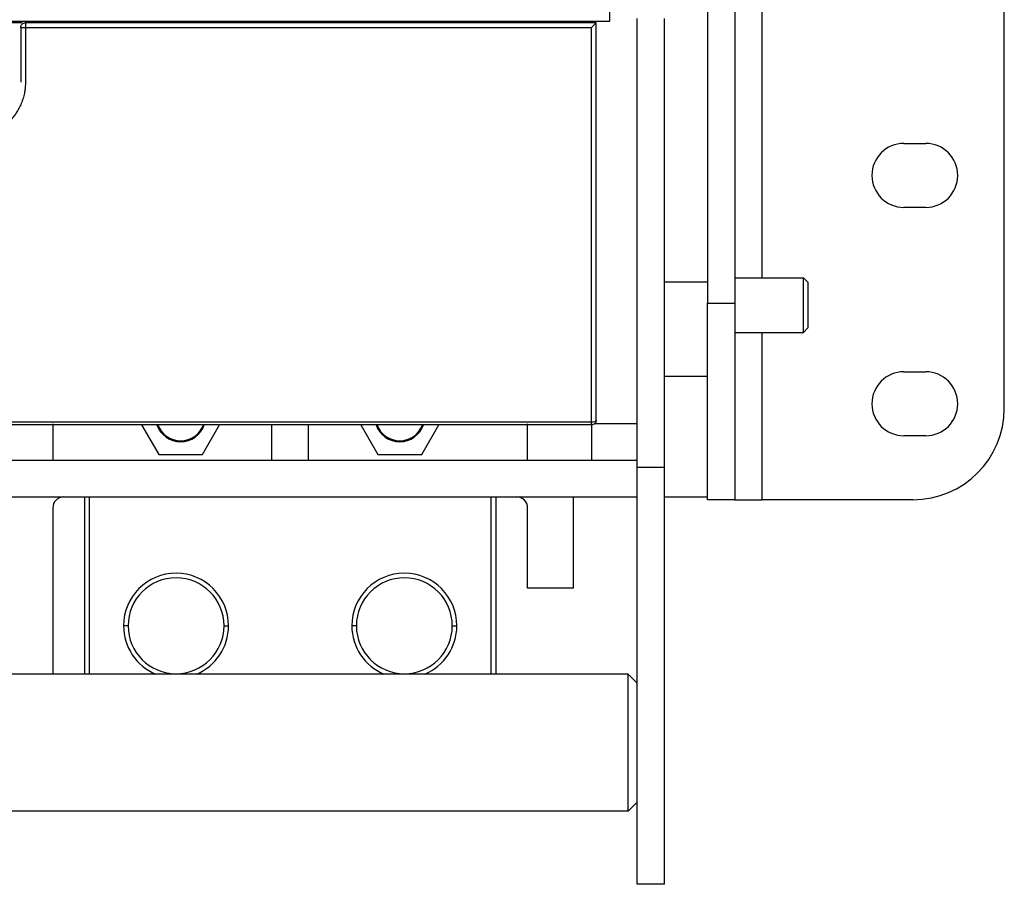
# Model space of a CAD drawing. Units: millimetres. Extents: x 570 to 8795, y -7926 to -223.
# Drawn here: x 3257 to 3365, y -7009 to -6914 of the extents above; entities that cross this region are included whole.
import ezdxf

# ---------------------------------------------------------------- set-up
doc = ezdxf.new("R2010")
doc.units = ezdxf.units.MM

msp = doc.modelspace()

# ---------------------------------------------------------------- linework, layer by layer
at = {"color": 7, "linetype": 'Continuous', "lineweight": 25}
for p, q in [((3365.245, -6956.733), (3365.245, -6738.412)), ((3322.045, -6914.333), (3322.045, -6913.133)), ((3332.745, -6912.715), (3332.745, -6945.212)), ((3335.745, -6912.715), (3335.745, -6945.212)), ((3112.045, -6914.333), (3322.045, -6914.333)), ((3257.695, -6914.533), (3246.395, -6914.533)), ((3320.545, -6914.533), (3258.045, -6914.533)), ((3263.745, -6914.333), (3263.745, -6914.533)), ((3264.545, -6914.533), (3264.545, -6914.333)), ((3309.545, -6914.333), (3309.545, -6914.358)), ((3310.345, -6914.533), (3310.345, -6914.333)), ((3320.045, -6914.533), (3320.045, -6914.333)), ((3325.045, -6963.191), (3325.045, -6914.046)), ((3328.045, -6963.191), (3328.045, -6914.046)), ((3258.045, -6915.035), (3320.045, -6915.035)), ((3354.245, -6927.733), (3356.645, -6927.733)), ((3356.645, -6934.733), (3354.245, -6934.733)), ((3335.745, -6942.433), (3343.245, -6942.433)), ((3343.245, -6948.433), (3343.245, -6942.433)), ((3343.745, -6942.933), (3343.245, -6942.433)), ((3332.745, -6942.933), (3328.045, -6942.933)), ((3343.745, -6942.933), (3343.745, -6947.933)), ((3332.745, -6945.212), (3335.745, -6945.212)), ((3332.745, -6966.733), (3332.745, -6945.212)), ((3335.745, -6945.212), (3335.745, -6966.733)), ((3343.745, -6947.933), (3343.245, -6948.433)), ((3335.745, -6948.433), (3343.245, -6948.433)), ((3332.745, -6953.233), (3328.045, -6953.233)), ((3354.245, -6952.733), (3356.645, -6952.733)), ((3114.045, -6958.207), (3320.045, -6958.207)), ((3320.045, -6958.533), (3114.045, -6958.533)), ((3261.045, -6958.433), (3261.045, -6962.433)), ((3270.773, -6958.533), (3272.649, -6961.783)), ((3277.441, -6961.783), (3279.318, -6958.533)), ((3285.045, -6962.433), (3285.045, -6958.533)), ((3289.045, -6962.433), (3289.045, -6958.533)), ((3294.773, -6958.533), (3296.649, -6961.783)), ((3301.441, -6961.783), (3303.318, -6958.533)), ((3313.045, -6962.433), (3313.045, -6958.433)), ((3320.045, -6958.433), (3320.045, -6962.433)), ((3325.045, -6958.433), (3320.329, -6958.433)), ((3356.645, -6959.733), (3354.245, -6959.733)), ((3272.649, -6961.783), (3277.441, -6961.783)), ((3296.649, -6961.783), (3301.441, -6961.783)), ((3320.045, -6962.433), (3254.045, -6962.433)), ((3325.045, -6962.433), (3320.045, -6962.433)), ((3328.045, -6963.191), (3325.045, -6963.191)), ((3325.045, -7008.833), (3325.045, -6963.191)), ((3328.045, -7008.833), (3328.045, -6963.191)), ((3109.045, -6966.433), (3325.045, -6966.433)), ((3264.545, -6985.833), (3264.545, -6966.433)), ((3309.545, -6966.433), (3309.545, -6985.833)), ((3318.045, -6966.433), (3318.045, -6976.433)), ((3328.045, -6966.433), (3332.745, -6966.433)), ((3261.045, -6967.633), (3261.045, -6985.833)), ((3313.045, -6976.433), (3313.045, -6967.633)), ((3335.745, -6966.733), (3332.745, -6966.733)), ((3335.745, -6966.733), (3338.745, -6966.733)), ((3355.245, -6966.733), (3338.745, -6966.733)), ((3318.045, -6976.433), (3313.045, -6976.433)), ((3269.295, -6980.533), (3268.795, -6980.533)), ((3279.795, -6980.533), (3280.295, -6980.533)), ((3294.295, -6980.533), (3293.795, -6980.533)), ((3304.795, -6980.533), (3305.295, -6980.533)), ((3324.045, -6985.833), (3110.045, -6985.833)), ((3324.045, -7000.833), (3324.045, -6985.833)), ((3325.045, -6986.833), (3324.045, -6985.833)), ((3325.045, -6999.833), (3324.045, -7000.833)), ((3324.045, -7000.833), (3110.045, -7000.833)), ((3328.045, -7008.833), (3325.045, -7008.833))]:
    msp.add_line(p, q, dxfattribs=at)
at = {"color": 8, "linetype": 'Continuous', "lineweight": 25}
for p, q in [((3338.745, -6942.433), (3338.745, -6891.733)), ((3265.045, -6914.333), (3265.045, -6914.533)), ((3309.045, -6914.533), (3309.045, -6914.333)), ((3338.745, -6966.733), (3338.745, -6948.433)), ((3265.045, -6966.433), (3265.045, -6985.833)), ((3309.045, -6985.833), (3309.045, -6966.433))]:
    msp.add_line(p, q, dxfattribs=at)
at = {"color": 7, "linetype": 'Continuous', "lineweight": 25}
for centre, radius, start, end in [((3354.245, -6931.233), 3.5, 90, 180), ((3356.645, -6931.233), 3.5, 270, 90), ((3354.245, -6931.233), 3.5, 180, 270), ((3354.245, -6956.233), 3.5, 90, 180), ((3356.645, -6956.233), 3.5, 270, 90), ((3354.245, -6956.233), 3.5, 180, 270), ((3355.245, -6956.733), 10, 270, 0), ((3275.045, -6957.633), 2.75, 199.18677, 270), ((3275.045, -6957.633), 2.65, 199.98951, 340.08882), ((3275.045, -6957.633), 2.75, 270, 340.66464), ((3299.045, -6957.633), 2.75, 199.18677, 270), ((3299.045, -6957.633), 2.65, 199.98951, 340.08882), ((3299.045, -6957.633), 2.75, 270, 340.66464), ((3262.245, -6967.633), 1.2, 90, 180), ((3311.845, -6967.633), 1.2, 0, 90), ((3274.545, -6980.533), 5.75, 0, 180), ((3299.545, -6980.533), 5.75, 0, 180), ((3274.545, -6980.533), 5.25, 0, 180), ((3299.545, -6980.533), 5.25, 0, 180), ((3274.545, -6980.533), 5.75, 180, 247.18167), ((3274.545, -6980.533), 5.25, 180, 0), ((3274.545, -6980.533), 5.75, 292.81833, 0), ((3299.545, -6980.533), 5.75, 180, 247.18167), ((3299.545, -6980.533), 5.25, 180, 0), ((3299.545, -6980.533), 5.75, 292.81833, 0)]:
    msp.add_arc(centre, radius, start, end, dxfattribs=at)
for points, knots in [([(3257.545, -6915.033), (3257.545, -6914.902), (3257.599, -6914.772), (3257.784, -6914.587), (3257.914, -6914.533), (3258.045, -6914.533)], [0, 0, 0, 0, 0.5, 0.5, 1, 1, 1, 1]), ([(3258.045, -6914.533), (3258.045, -6914.533), (3258.045, -6914.587), (3258.045, -6914.773), (3258.045, -6914.904), (3258.045, -6915.035)], [0, 0, 0, 0, 0.5, 0.5, 1, 1, 1, 1]), ([(3320.545, -6914.533), (3320.545, -6914.533), (3320.543, -6914.535), (3320.533, -6914.545), (3320.516, -6914.562), (3320.487, -6914.591), (3320.439, -6914.64), (3320.348, -6914.731), (3320.245, -6914.835), (3320.135, -6914.945), (3320.079, -6915.002), (3320.045, -6915.035)], [0, 0, 0, 0, 0.0599066, 0.121186, 0.1845721, 0.2507302, 0.3681051, 0.5010729, 0.7500754, 0.8525636, 1, 1, 1, 1]), ([(3320.545, -6958.033), (3320.545, -6951.093), (3320.545, -6943.922), (3320.545, -6929.345), (3320.545, -6921.939), (3320.545, -6914.533)], [0, 0, 0, 0, 0.5, 0.5, 1, 1, 1, 1]), ([(3257.545, -6915.033), (3257.546, -6915.033), (3257.548, -6915.033), (3257.561, -6915.033), (3257.579, -6915.034), (3257.601, -6915.034), (3257.624, -6915.034), (3257.648, -6915.034), (3257.67, -6915.034), (3257.711, -6915.034), (3257.771, -6915.034), (3257.858, -6915.035), (3257.932, -6915.035), (3257.988, -6915.035), (3258.017, -6915.035), (3258.033, -6915.035), (3258.041, -6915.035), (3258.045, -6915.035)], [0, 0, 0, 0, 0.0873005, 0.1675272, 0.2406775, 0.3067492, 0.3657402, 0.4176487, 0.4624731, 0.5002121, 0.6460337, 0.7500031, 0.8749156, 0.9374472, 0.9687224, 0.9843612, 1, 1, 1, 1]), ([(3320.045, -6958.207), (3320.045, -6951.319), (3320.045, -6944.202), (3320.045, -6929.737), (3320.045, -6922.387), (3320.045, -6915.035)], [0, 0, 0, 0, 0.5, 0.5, 1, 1, 1, 1]), ([(3258.045, -6921.059), (3258.045, -6921.138), (3258.043, -6921.295), (3258.028, -6921.53), (3258.006, -6921.765), (3257.974, -6921.998), (3257.912, -6922.347), (3257.798, -6922.807), (3257.599, -6923.363), (3257.349, -6923.897), (3256.947, -6924.572), (3256.323, -6925.338), (3255.409, -6926.094), (3254.365, -6926.657), (3253.23, -6927.004), (3252.441, -6927.083), (3252.047, -6927.083), (3252.045, -6927.083)], [0, 0, 0, 0, 0.0250366, 0.0500186, 0.074984, 0.0999709, 0.1250173, 0.1876738, 0.2503365, 0.3126831, 0.3750181, 0.5002665, 0.6248548, 0.7499147, 0.8748948, 0.9995443, 1, 1, 1, 1]), ([(3320.045, -6958.207), (3320.176, -6958.207), (3320.306, -6958.189), (3320.491, -6958.124), (3320.545, -6958.079), (3320.545, -6958.033)], [0, 0, 0, 0, 0.5, 0.5, 1, 1, 1, 1]), ([(3320.545, -6958.033), (3320.545, -6958.164), (3320.491, -6958.294), (3320.306, -6958.479), (3320.176, -6958.533), (3320.045, -6958.533)], [0, 0, 0, 0, 0.5, 0.5, 1, 1, 1, 1]), ([(3320.045, -6958.533), (3320.045, -6958.533), (3320.045, -6958.501), (3320.045, -6958.386), (3320.045, -6958.302), (3320.045, -6958.207)], [0, 0, 0, 0, 0.5, 0.5, 1, 1, 1, 1])]:
    msp.add_open_spline(points, degree=3, knots=knots, dxfattribs=at)
for points in [[(3257.545, -6915.033), (3257.545, -6917.034), (3257.545, -6919.035), (3257.545, -6921.033)], [(3258.045, -6915.035), (3258.045, -6917.044), (3258.045, -6919.053), (3258.045, -6921.059)]]:
    msp.add_open_spline(points, degree=3, dxfattribs=at)

doc.saveas('drawing.dxf')
